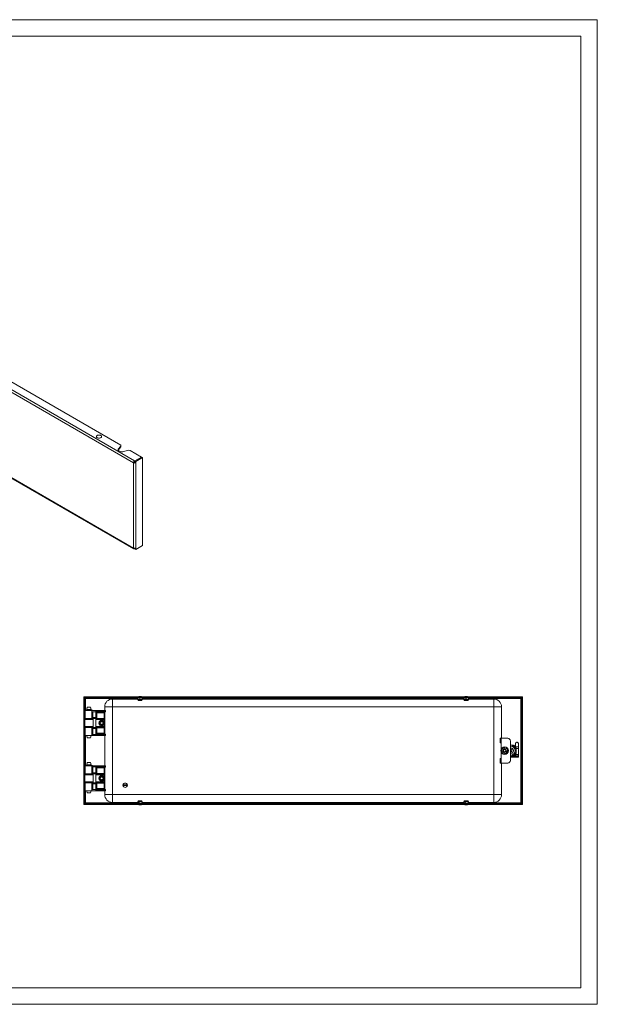
# Model space of a CAD drawing. Units: millimetres. Extents: x 1023 to 3546, y 318 to 2209.
# Drawn here: x 2501 to 3546, y 318 to 2100 of the extents above; entities that cross this region are included whole.
import ezdxf

# ---------------------------------------------------------------- set-up
doc = ezdxf.new("R2010")
doc.units = ezdxf.units.MM

msp = doc.modelspace()

# ---------------------------------------------------------------- linework, layer by layer
at = {"linetype": 'Continuous', "lineweight": 15}
for p, q in [((1023.123, 2099.91), (3546.123, 2099.91)), ((3546.123, 317.91), (3546.123, 2099.91)), ((1098.123, 2069.91), (3516.123, 2069.91)), ((3516.123, 347.91), (3516.123, 2069.91)), ((1098.123, 347.91), (3516.123, 347.91)), ((1023.123, 317.91), (3546.123, 317.91))]:
    msp.add_line(p, q, dxfattribs=at)
at = {"color": 7, "linetype": 'Continuous', "lineweight": 15}
for p, q in [((2709.02, 1301.695), (2151.82, 1623.359)), ((2706.899, 1298.02), (2149.699, 1619.685)), ((2683.918, 1330.065), (2200.964, 1608.868)), ((2149.699, 1465.359), (2706.899, 1143.694)), ((2150.32, 1463.985), (2707.52, 1142.321)), ((2679.55, 1320.94), (2679.386, 1320.724)), ((2679.55, 1322.573), (2684.438, 1328.216)), ((2684.438, 1326.583), (2679.55, 1320.94)), ((2679.55, 1322.573), (2679.55, 1320.94)), ((2683.293, 1318.179), (2680.3, 1319.907)), ((2684.438, 1328.216), (2683.918, 1330.065)), ((2684.438, 1328.216), (2684.438, 1326.583)), ((2697.685, 1320.568), (2687.911, 1317.747)), ((2700.888, 1320.268), (2697.685, 1320.568)), ((2721.747, 1308.226), (2700.888, 1320.268)), ((2709.02, 1301.695), (2709.02, 1300.062)), ((2709.727, 1301.287), (2709.02, 1301.695)), ((2709.727, 1301.286), (2721.748, 1308.226)), ((2721.747, 1308.226), (2709.727, 1301.287)), ((2709.727, 1301.287), (2709.727, 1299.654)), ((2709.727, 1298.837), (2709.727, 1301.286)), ((2711.141, 1300.47), (2709.727, 1301.286)), ((2723.162, 1307.409), (2711.141, 1300.47)), ((2721.747, 1308.225), (2721.747, 1308.226)), ((2723.162, 1307.409), (2721.748, 1308.226)), ((2723.162, 1148.184), (2723.162, 1307.409)), ((2706.899, 1298.02), (2708.313, 1298.837)), ((2706.899, 1143.694), (2706.899, 1298.02)), ((2708.519, 1299.531), (2709.725, 1298.835)), ((2709.02, 1300.062), (2709.727, 1299.654)), ((2709.727, 1299.654), (2709.727, 1299.654)), ((2709.727, 1298.837), (2711.141, 1298.02)), ((2711.141, 1298.02), (2711.141, 1300.47)), ((2711.141, 1143.694), (2711.141, 1298.02)), ((2709.02, 1142.469), (2709.02, 1143.187)), ((2709.02, 1142.469), (2709.727, 1142.061)), ((2709.727, 1142.061), (2709.727, 1143.236)), ((2709.727, 1142.061), (2709.727, 1143.236)), ((2709.727, 1142.062), (2709.727, 1142.061)), ((2711.141, 1141.245), (2709.727, 1142.061)), ((2711.141, 1141.245), (2723.162, 1148.184)), ((2711.141, 1143.694), (2711.141, 1141.245)), ((2616.97, 874.43), (2618.97, 874.43)), ((2616.97, 679.43), (2616.97, 874.43)), ((2618.97, 874.43), (2618.97, 679.43)), ((2618.971, 872.43), (2618.971, 874.43)), ((2618.971, 874.43), (2648.47, 874.43)), ((2648.47, 874.43), (2648.47, 872.43)), ((2648.47, 874.43), (2651.102, 874.43)), ((2651.102, 874.43), (2651.102, 872.43)), ((2651.102, 874.43), (2654.558, 874.43)), ((2654.558, 874.43), (2654.558, 872.43)), ((2654.558, 874.43), (2658.353, 874.43)), ((2658.353, 874.43), (2658.353, 872.43)), ((2658.353, 874.43), (2662.587, 874.43)), ((2662.587, 874.43), (2662.587, 872.43)), ((2662.587, 874.43), (2666.382, 874.43)), ((2666.382, 874.43), (2666.382, 872.43)), ((2666.382, 874.43), (2669.837, 874.43)), ((2669.837, 874.43), (2672.47, 874.43)), ((2669.837, 874.43), (2669.837, 872.43)), ((2672.47, 874.43), (2672.47, 872.43)), ((2672.47, 874.43), (3355.47, 874.43)), ((3355.47, 874.43), (3355.47, 872.43)), ((3355.47, 874.43), (3358.102, 874.43)), ((3358.102, 874.43), (3358.102, 872.43)), ((3358.102, 874.43), (3361.558, 874.43)), ((3361.558, 872.43), (3361.558, 874.43)), ((3361.558, 874.43), (3365.353, 874.43)), ((3365.353, 874.43), (3365.353, 872.43)), ((3365.353, 874.43), (3369.587, 874.43)), ((3369.587, 874.43), (3369.587, 872.43)), ((3369.587, 874.43), (3373.382, 874.43)), ((3373.382, 874.43), (3373.382, 872.43)), ((3373.382, 874.43), (3376.837, 874.43)), ((3376.837, 874.43), (3376.837, 872.43)), ((3376.837, 874.43), (3379.47, 874.43)), ((3379.47, 874.43), (3379.47, 872.43)), ((3379.47, 874.43), (3408.969, 874.43)), ((3408.969, 874.43), (3408.969, 872.43)), ((3408.97, 679.43), (3408.97, 874.43)), ((3408.97, 874.43), (3410.97, 874.43)), ((3410.97, 874.43), (3410.97, 679.43)), ((2619.97, 871.43), (2618.97, 871.43)), ((2648.47, 872.43), (2618.971, 872.43)), ((2619.97, 872.43), (2619.97, 871.43)), ((2623.542, 855.41), (2622.47, 851.41)), ((2629.398, 855.41), (2623.542, 855.41)), ((2630.47, 851.41), (2629.398, 855.41)), ((2651.102, 872.43), (2648.47, 872.43)), ((2654.558, 872.43), (2651.102, 872.43)), ((2658.353, 872.43), (2654.558, 872.43)), ((2668.97, 856.43), (2654.97, 856.43)), ((2654.97, 849.43), (2654.97, 856.43)), ((2662.587, 872.43), (2658.353, 872.43)), ((2666.382, 872.43), (2662.587, 872.43)), ((2669.837, 872.43), (2666.382, 872.43)), ((2668.97, 870.43), (2668.97, 856.43)), ((2668.97, 870.43), (2714.953, 870.43)), ((2668.97, 856.43), (2668.97, 697.43)), ((3358.97, 856.43), (2668.97, 856.43)), ((2672.47, 872.43), (2669.837, 872.43)), ((3355.47, 872.43), (2672.47, 872.43)), ((2715.037, 872.43), (2714.92, 869.63)), ((2714.92, 869.63), (2716.02, 867.63)), ((2714.92, 869.63), (2718.292, 869.63)), ((2718.409, 867.63), (2716.02, 867.63)), ((2718.292, 869.63), (2718.305, 872.43)), ((2718.409, 867.63), (2718.292, 869.63)), ((2718.42, 867.63), (2718.409, 867.63)), ((2718.904, 867.63), (2718.409, 867.63)), ((2718.42, 867.63), (2718.42, 872.43)), ((2718.802, 872.43), (2718.79, 869.63)), ((2718.907, 867.63), (2718.79, 869.63)), ((2718.79, 869.63), (2722.963, 869.63)), ((2721.866, 867.63), (2718.907, 867.63)), ((2721.866, 867.63), (2722.963, 869.63)), ((2721.919, 867.63), (2721.866, 867.63)), ((2721.919, 867.63), (2723.016, 869.63)), ((2721.92, 867.63), (2721.919, 867.63)), ((2721.92, 867.63), (2723.02, 869.63)), ((2722.963, 869.63), (2722.847, 872.43)), ((2722.9, 872.43), (2723.016, 869.63)), ((2723.02, 869.63), (2722.903, 872.43)), ((2722.987, 870.43), (3304.953, 870.43)), ((2723.016, 869.63), (2723.02, 869.63)), ((3305.037, 872.43), (3304.92, 869.63)), ((3304.92, 869.63), (3306.02, 867.63)), ((3304.92, 869.63), (3308.292, 869.63)), ((3308.409, 867.63), (3306.02, 867.63)), ((3308.292, 869.63), (3308.305, 872.43)), ((3308.409, 867.63), (3308.292, 869.63)), ((3308.42, 867.63), (3308.409, 867.63)), ((3308.904, 867.63), (3308.409, 867.63)), ((3308.42, 867.63), (3308.42, 872.43)), ((3308.802, 872.43), (3308.79, 869.63)), ((3308.907, 867.63), (3308.79, 869.63)), ((3308.79, 869.63), (3312.963, 869.63)), ((3311.866, 867.63), (3308.907, 867.63)), ((3311.866, 867.63), (3312.963, 869.63)), ((3311.919, 867.63), (3311.866, 867.63)), ((3311.919, 867.63), (3313.016, 869.63)), ((3311.92, 867.63), (3311.919, 867.63)), ((3311.92, 867.63), (3313.02, 869.63)), ((3312.963, 869.63), (3312.847, 872.43)), ((3312.9, 872.43), (3313.016, 869.63)), ((3313.02, 869.63), (3312.903, 872.43)), ((3312.987, 870.43), (3358.97, 870.43)), ((3313.016, 869.63), (3313.02, 869.63)), ((3358.102, 872.43), (3355.47, 872.43)), ((3361.558, 872.43), (3358.102, 872.43)), ((3358.97, 856.43), (3358.97, 870.43)), ((3372.97, 856.43), (3358.97, 856.43)), ((3358.97, 697.43), (3358.97, 856.43)), ((3365.353, 872.43), (3361.558, 872.43)), ((3369.587, 872.43), (3365.353, 872.43)), ((3373.382, 872.43), (3369.587, 872.43)), ((3372.97, 856.43), (3372.97, 799.43)), ((3376.837, 872.43), (3373.382, 872.43)), ((3379.47, 872.43), (3376.837, 872.43)), ((3408.969, 872.43), (3379.47, 872.43)), ((3407.97, 871.43), (3407.97, 872.43)), ((3407.97, 871.43), (3407.97, 682.43)), ((3408.97, 871.43), (3407.97, 871.43)), ((2619.32, 850.33), (2619.32, 849.43)), ((2632.857, 850.33), (2619.32, 850.33)), ((2619.32, 849.43), (2632.237, 849.43)), ((2619.47, 849.43), (2619.47, 834.93)), ((2622.47, 851.41), (2622.47, 850.35)), ((2629.824, 851.41), (2622.47, 851.41)), ((2622.47, 850.35), (2629.824, 850.35)), ((2622.97, 850.35), (2622.97, 850.33)), ((2630.47, 851.41), (2629.824, 851.41)), ((2629.824, 850.35), (2630.47, 850.35)), ((2629.97, 850.33), (2629.97, 850.35)), ((2630.47, 850.35), (2630.47, 851.41)), ((2631.606, 834.93), (2631.606, 849.43)), ((2631.901, 847.43), (2638.97, 847.43)), ((2631.901, 836.93), (2631.901, 847.43)), ((2638.97, 849.43), (2632.237, 849.43)), ((2632.857, 850.33), (2632.857, 849.43)), ((2632.905, 850.33), (2632.857, 850.33)), ((2632.905, 849.43), (2632.905, 850.33)), ((2633.33, 836.93), (2633.33, 847.43)), ((2638.97, 804.43), (2638.97, 849.43)), ((2654.77, 849.43), (2638.97, 849.43)), ((2654.77, 848.43), (2639.97, 848.43)), ((2639.97, 848.43), (2639.97, 833.43)), ((2640.97, 847.43), (2654.27, 847.43)), ((2640.97, 834.43), (2640.97, 847.43)), ((2654.27, 845.698), (2640.97, 845.698)), ((2654.27, 847.43), (2654.77, 847.43)), ((2654.27, 847.43), (2654.27, 845.698)), ((2655.27, 845.698), (2654.27, 845.698)), ((2654.27, 845.698), (2654.27, 835.43)), ((2654.77, 849.43), (2654.77, 848.43)), ((2656.27, 849.43), (2654.77, 849.43)), ((2654.77, 847.43), (2654.77, 848.43)), ((2654.77, 848.43), (2656.27, 848.43)), ((2655.27, 835.43), (2655.27, 845.698)), ((2656.27, 848.448), (2656.27, 849.43)), ((2656.27, 848.43), (2656.27, 848.448)), ((2619.47, 833.93), (2618.97, 833.43)), ((2626.47, 833.43), (2618.97, 833.43)), ((2618.97, 820.43), (2619.47, 819.93)), ((2618.97, 820.43), (2626.47, 820.43)), ((2619.47, 834.93), (2631.606, 834.93)), ((2633.47, 833.93), (2619.47, 833.93)), ((2619.47, 819.93), (2633.47, 819.93)), ((2622.47, 834.93), (2622.47, 833.93)), ((2622.47, 819.93), (2622.47, 818.93)), ((2633.97, 833.43), (2626.47, 833.43)), ((2626.47, 820.43), (2633.97, 820.43)), ((2630.47, 833.93), (2630.47, 834.93)), ((2630.47, 818.93), (2630.47, 819.93)), ((2631.606, 834.93), (2638.799, 834.93)), ((2638.97, 836.93), (2631.901, 836.93)), ((2633.97, 833.43), (2633.47, 833.93)), ((2633.47, 819.93), (2633.97, 820.43)), ((2633.97, 820.43), (2633.97, 833.43)), ((2638.799, 834.93), (2638.799, 818.93)), ((2639.97, 833.43), (2654.27, 833.43)), ((2654.27, 820.43), (2639.97, 820.43)), ((2639.97, 820.43), (2639.97, 805.601)), ((2640.97, 835.43), (2654.27, 835.43)), ((2654.27, 834.43), (2640.97, 834.43)), ((2654.27, 835.43), (2654.27, 834.43)), ((2655.27, 835.43), (2654.27, 835.43)), ((2654.27, 833.43), (2654.27, 834.43)), ((2655.27, 833.43), (2654.27, 833.43)), ((2654.27, 819.43), (2654.27, 820.43)), ((2654.27, 820.43), (2655.27, 820.43)), ((2655.27, 820.43), (2655.27, 833.43)), ((2619.47, 818.93), (2619.47, 804.43)), ((2631.606, 818.93), (2619.47, 818.93)), ((2631.606, 804.43), (2619.47, 804.43)), ((2622.47, 804.43), (2622.47, 804.41)), ((2622.47, 804.41), (2623.542, 800.41)), ((2622.47, 804.41), (2629.824, 804.41)), ((2629.398, 800.41), (2630.47, 804.41)), ((2629.824, 804.41), (2630.47, 804.41)), ((2630.47, 804.41), (2630.47, 804.43)), ((2631.606, 818.93), (2631.606, 804.43)), ((2638.799, 818.93), (2631.606, 818.93)), ((2638.97, 804.43), (2631.606, 804.43)), ((2631.901, 816.93), (2638.97, 816.93)), ((2631.901, 806.43), (2631.901, 816.93)), ((2638.97, 806.43), (2631.901, 806.43)), ((2633.33, 806.43), (2633.33, 816.93)), ((2654.77, 804.43), (2638.97, 804.43)), ((2639.97, 805.601), (2654.27, 805.601)), ((2640.913, 806.544), (2640.97, 806.698)), ((2654.27, 806.544), (2640.913, 806.544)), ((2640.97, 819.43), (2654.27, 819.43)), ((2640.97, 806.698), (2640.97, 819.43)), ((2654.27, 818.43), (2640.97, 818.43)), ((2640.97, 808.43), (2654.27, 808.43)), ((2654.27, 819.43), (2654.27, 818.43)), ((2654.27, 818.43), (2655.27, 818.43)), ((2654.27, 818.43), (2654.27, 808.43)), ((2654.27, 808.43), (2654.27, 806.544)), ((2654.27, 808.43), (2654.789, 808.43)), ((2654.27, 806.544), (2654.27, 805.601)), ((2654.846, 806.53), (2654.27, 806.544)), ((2654.27, 805.601), (2654.77, 805.58)), ((2654.77, 805.58), (2654.77, 804.43)), ((2656.27, 804.43), (2654.77, 804.43)), ((2654.97, 749.43), (2654.97, 804.43)), ((2655.27, 808.162), (2655.27, 818.43)), ((2655.498, 806.595), (2655.445, 806.57)), ((2655.937, 806.671), (2655.803, 806.675)), ((2656.076, 806.517), (2655.935, 806.671)), ((2656.27, 805.679), (2656.224, 805.639)), ((2656.27, 805.679), (2656.27, 805.843)), ((2656.27, 804.43), (2656.27, 805.679)), ((2623.542, 800.41), (2629.398, 800.41)), ((3370.469, 799.43), (3370.469, 790.93)), ((3371.97, 799.43), (3370.469, 799.43)), ((3370.469, 790.93), (3371.97, 790.93)), ((3371.97, 799.43), (3383.97, 799.43)), ((3371.97, 790.93), (3371.97, 799.43)), ((3371.97, 790.93), (3371.97, 779.786)), ((3388.97, 794.43), (3388.97, 759.43)), ((3394.216, 787.13), (3388.97, 787.13)), ((3394.053, 786.93), (3388.97, 786.93)), ((3389.736, 785.187), (3388.97, 785.213)), ((3397.46, 787.183), (3396.213, 785.935)), ((3398.32, 785.757), (3397.177, 786.9)), ((3398.32, 786.323), (3397.46, 787.183)), ((3398.32, 789.71), (3398.32, 783.737)), ((3403.32, 789.71), (3403.32, 783.737)), ((3371.97, 774.073), (3371.97, 762.93)), ((3375.231, 780.739), (3373.032, 778.869)), ((3373.032, 778.869), (3373.552, 776.03)), ((3373.552, 776.03), (3374.071, 773.19)), ((3374.071, 773.19), (3376.79, 772.22)), ((3377.431, 782.609), (3375.231, 780.739)), ((3376.79, 772.22), (3379.509, 771.25)), ((3380.15, 781.639), (3377.431, 782.609)), ((3379.509, 771.25), (3381.708, 773.12)), ((3382.869, 780.669), (3380.15, 781.639)), ((3381.708, 773.12), (3383.908, 774.99)), ((3383.388, 777.83), (3382.869, 780.669)), ((3383.908, 774.99), (3383.388, 777.83)), ((3389.721, 779.09), (3388.902, 778.848)), ((3388.97, 774.696), (3389.219, 774.77)), ((3388.97, 768.646), (3389.736, 768.672)), ((3388.97, 766.93), (3394.052, 766.93)), ((3390.01, 779.175), (3389.721, 779.09)), ((3390.228, 778.968), (3390.01, 779.175)), ((3390.856, 775.254), (3391.145, 775.34)), ((3391.145, 775.34), (3391.215, 775.632)), ((3391.684, 777.585), (3391.466, 777.792)), ((3391.614, 777.292), (3391.684, 777.585)), ((3392.27, 769.173), (3392.27, 767.434)), ((3392.272, 780.93), (3393.47, 780.93)), ((3393.47, 772.93), (3392.272, 772.93)), ((3393.47, 780.93), (3393.47, 779.732)), ((3393.47, 774.128), (3393.47, 772.93)), ((3395.431, 767.685), (3403.32, 767.685)), ((3396.82, 768.18), (3396.136, 768.18)), ((3396.24, 768.18), (3396.195, 768.225)), ((3397.47, 776.667), (3397.47, 777.192)), ((3398.175, 770.205), (3398.32, 770.06)), ((3403.32, 783.737), (3398.32, 783.737)), ((3398.32, 783.737), (3398.32, 783.463)), ((3398.32, 770.397), (3398.32, 769.824)), ((3403.32, 769.824), (3398.32, 769.824)), ((3398.32, 769.689), (3398.32, 769.824)), ((3399.47, 772.347), (3399.47, 781.512)), ((3403.32, 780.745), (3399.47, 780.745)), ((3403.32, 783.737), (3403.32, 780.745)), ((3403.32, 780.745), (3403.32, 769.824)), ((3403.32, 769.824), (3403.32, 767.685)), ((3403.32, 767.685), (3403.32, 766.5)), ((3403.32, 766.5), (3403.32, 765.993)), ((2619.32, 750.33), (2619.32, 749.43)), ((2632.857, 750.33), (2619.32, 750.33)), ((2619.32, 749.43), (2632.237, 749.43)), ((2619.47, 749.43), (2619.47, 734.93)), ((2623.542, 755.41), (2622.47, 751.41)), ((2622.47, 751.41), (2622.47, 750.35)), ((2629.824, 751.41), (2622.47, 751.41)), ((2622.47, 750.35), (2629.824, 750.35)), ((2622.97, 750.35), (2622.97, 750.33)), ((2629.398, 755.41), (2623.542, 755.41)), ((2630.47, 751.41), (2629.398, 755.41)), ((2630.47, 751.41), (2629.824, 751.41)), ((2629.824, 750.35), (2630.47, 750.35)), ((2629.97, 750.33), (2629.97, 750.35)), ((2630.47, 750.35), (2630.47, 751.41)), ((2631.606, 734.93), (2631.606, 749.43)), ((2638.97, 749.43), (2632.237, 749.43)), ((2632.857, 750.33), (2632.857, 749.43)), ((2632.905, 750.33), (2632.857, 750.33)), ((2632.905, 749.43), (2632.905, 750.33)), ((2638.97, 704.43), (2638.97, 749.43)), ((2654.77, 749.43), (2638.97, 749.43)), ((2654.77, 749.43), (2654.77, 748.43)), ((2656.27, 749.43), (2654.77, 749.43)), ((2656.27, 748.448), (2656.27, 749.43)), ((2656.27, 748.43), (2656.27, 748.448)), ((3370.469, 762.93), (3370.469, 754.43)), ((3371.97, 762.93), (3370.469, 762.93)), ((3370.469, 754.43), (3371.97, 754.43)), ((3371.97, 754.43), (3371.97, 762.93)), ((3383.97, 754.43), (3371.97, 754.43)), ((3372.97, 754.43), (3372.97, 697.43)), ((3403.32, 765.993), (3388.97, 765.993)), ((3403.32, 764.993), (3388.97, 764.993)), ((3403.32, 765.993), (3403.32, 764.993)), ((2619.47, 733.93), (2618.97, 733.43)), ((2633.97, 733.43), (2618.97, 733.43)), ((2619.47, 734.93), (2631.606, 734.93)), ((2626.47, 733.93), (2619.47, 733.93)), ((2622.47, 734.93), (2622.47, 733.93)), ((2633.47, 733.93), (2626.47, 733.93)), ((2630.47, 733.93), (2630.47, 734.93)), ((2631.606, 734.93), (2638.799, 734.93)), ((2631.901, 747.43), (2638.97, 747.43)), ((2631.901, 736.93), (2631.901, 747.43)), ((2638.97, 736.93), (2631.901, 736.93)), ((2633.33, 736.93), (2633.33, 747.43)), ((2633.97, 733.43), (2633.47, 733.93)), ((2633.97, 720.43), (2633.97, 733.43)), ((2638.799, 734.93), (2638.799, 718.93)), ((2654.77, 748.43), (2639.97, 748.43)), ((2639.97, 748.43), (2639.97, 733.43)), ((2639.97, 733.43), (2654.27, 733.43)), ((2640.97, 747.43), (2654.27, 747.43)), ((2640.97, 734.43), (2640.97, 747.43)), ((2654.27, 745.698), (2640.97, 745.698)), ((2640.97, 735.43), (2654.27, 735.43)), ((2654.27, 734.43), (2640.97, 734.43)), ((2654.27, 747.43), (2654.77, 747.43)), ((2654.27, 747.43), (2654.27, 745.698)), ((2655.27, 745.698), (2654.27, 745.698)), ((2654.27, 745.698), (2654.27, 735.43)), ((2654.27, 735.43), (2654.27, 734.43)), ((2655.27, 735.43), (2654.27, 735.43)), ((2654.27, 733.43), (2654.27, 734.43)), ((2655.27, 733.43), (2654.27, 733.43)), ((2654.77, 747.43), (2654.77, 748.43)), ((2654.77, 748.43), (2656.27, 748.43)), ((2655.27, 735.43), (2655.27, 745.698)), ((2655.27, 720.43), (2655.27, 733.43)), ((2618.97, 720.43), (2619.47, 719.93)), ((2618.97, 720.43), (2633.97, 720.43)), ((2619.47, 719.93), (2633.47, 719.93)), ((2619.47, 718.93), (2619.47, 704.43)), ((2631.606, 718.93), (2619.47, 718.93)), ((2622.47, 719.93), (2622.47, 718.93)), ((2630.47, 718.93), (2630.47, 719.93)), ((2631.606, 718.93), (2631.606, 704.43)), ((2638.799, 718.93), (2631.606, 718.93)), ((2631.901, 716.93), (2638.97, 716.93)), ((2631.901, 706.43), (2631.901, 716.93)), ((2633.33, 706.43), (2633.33, 716.93)), ((2633.47, 719.93), (2633.97, 720.43)), ((2654.27, 720.43), (2639.97, 720.43)), ((2639.97, 720.43), (2639.97, 705.601)), ((2640.97, 719.43), (2654.27, 719.43)), ((2640.97, 706.698), (2640.97, 719.43)), ((2654.27, 718.43), (2640.97, 718.43)), ((2654.27, 719.43), (2654.27, 720.43)), ((2654.27, 720.43), (2655.27, 720.43)), ((2654.27, 719.43), (2654.27, 718.43)), ((2654.27, 718.43), (2655.27, 718.43)), ((2654.27, 718.43), (2654.27, 708.43)), ((2655.27, 708.162), (2655.27, 718.43)), ((2688.023, 715.08), (2695.917, 715.08)), ((2695.917, 713.78), (2688.023, 713.78)), ((2631.606, 704.43), (2619.47, 704.43)), ((2622.47, 704.43), (2622.47, 704.41)), ((2622.47, 704.41), (2623.542, 700.41)), ((2622.47, 704.41), (2629.824, 704.41)), ((2623.542, 700.41), (2629.398, 700.41)), ((2629.398, 700.41), (2630.47, 704.41)), ((2629.824, 704.41), (2630.47, 704.41)), ((2630.47, 704.41), (2630.47, 704.43)), ((2638.97, 704.43), (2631.606, 704.43)), ((2638.97, 706.43), (2631.901, 706.43)), ((2654.77, 704.43), (2638.97, 704.43)), ((2639.97, 705.601), (2654.27, 705.601)), ((2640.913, 706.544), (2640.97, 706.698)), ((2654.27, 706.544), (2640.913, 706.544)), ((2640.97, 708.43), (2654.27, 708.43)), ((2654.27, 708.43), (2654.27, 706.544)), ((2654.27, 708.43), (2654.789, 708.43)), ((2654.27, 706.544), (2654.27, 705.601)), ((2654.846, 706.53), (2654.27, 706.544)), ((2654.27, 705.601), (2654.77, 705.58)), ((2654.77, 705.58), (2654.77, 704.43)), ((2656.27, 704.43), (2654.77, 704.43)), ((2654.97, 697.43), (2654.97, 704.43)), ((2654.97, 697.43), (2668.97, 697.43)), ((2655.498, 706.595), (2655.445, 706.57)), ((2655.937, 706.671), (2655.803, 706.675)), ((2656.076, 706.517), (2655.935, 706.671)), ((2656.27, 705.679), (2656.224, 705.639)), ((2656.27, 705.679), (2656.27, 705.843)), ((2656.27, 704.43), (2656.27, 705.679)), ((2668.97, 697.43), (2668.97, 683.43)), ((2668.97, 697.43), (3358.97, 697.43)), ((3358.97, 683.43), (3358.97, 697.43)), ((3358.97, 697.43), (3372.97, 697.43)), ((2618.97, 679.43), (2616.97, 679.43)), ((2618.97, 682.43), (2619.97, 682.43)), ((2618.971, 679.43), (2618.971, 681.43)), ((2618.971, 681.43), (2648.47, 681.43)), ((2648.47, 679.43), (2618.971, 679.43)), ((2619.97, 682.43), (2619.97, 681.43)), ((2648.47, 681.43), (2648.47, 679.43)), ((2648.47, 681.43), (2651.102, 681.43)), ((2648.47, 679.43), (2651.102, 679.43)), ((2651.102, 681.43), (2651.102, 679.43)), ((2651.102, 681.43), (2654.558, 681.43)), ((2651.102, 679.43), (2654.558, 679.43)), ((2654.558, 679.43), (2654.558, 681.43)), ((2654.558, 681.43), (2658.353, 681.43)), ((2658.353, 679.43), (2654.558, 679.43)), ((2658.353, 681.43), (2658.353, 679.43)), ((2658.353, 681.43), (2662.587, 681.43)), ((2658.353, 679.43), (2662.587, 679.43)), ((2662.587, 679.43), (2662.587, 681.43)), ((2662.587, 681.43), (2666.382, 681.43)), ((2666.382, 679.43), (2662.587, 679.43)), ((2666.382, 681.43), (2666.382, 679.43)), ((2666.382, 681.43), (2669.837, 681.43)), ((2666.382, 679.43), (2669.837, 679.43)), ((2714.953, 683.43), (2668.97, 683.43)), ((2669.837, 681.43), (2669.837, 679.43)), ((2669.837, 681.43), (2672.47, 681.43)), ((2669.837, 679.43), (2672.47, 679.43)), ((2672.47, 679.43), (2672.47, 681.43)), ((2672.47, 681.43), (3355.47, 681.43)), ((3355.47, 679.43), (2672.47, 679.43)), ((2716.02, 686.23), (2714.92, 684.23)), ((2714.92, 684.23), (2715.037, 681.43)), ((2716.908, 684.23), (2714.92, 684.23)), ((2716.02, 686.23), (2717.41, 686.23)), ((2717.41, 686.23), (2716.908, 684.23)), ((2716.961, 681.43), (2716.908, 684.23)), ((2717.855, 686.23), (2717.353, 684.23)), ((2722.456, 684.23), (2717.353, 684.23)), ((2717.353, 684.23), (2717.406, 681.43)), ((2717.41, 686.23), (2717.455, 686.23)), ((2717.41, 686.23), (2717.855, 686.23)), ((2717.455, 684.637), (2717.455, 686.23)), ((2717.855, 686.23), (2721.474, 686.23)), ((2722.456, 684.23), (2721.474, 686.23)), ((2721.474, 686.23), (2721.612, 686.23)), ((2721.612, 686.23), (2721.612, 685.948)), ((2721.701, 686.23), (2721.612, 686.23)), ((2721.701, 686.23), (2721.92, 686.23)), ((2722.683, 684.23), (2721.701, 686.23)), ((2723.02, 684.23), (2721.92, 686.23)), ((2722.352, 681.43), (2722.456, 684.23)), ((2722.683, 684.23), (2722.579, 681.43)), ((2723.02, 684.23), (2722.683, 684.23)), ((2722.903, 681.43), (2723.02, 684.23)), ((3304.953, 683.43), (2722.987, 683.43)), ((3306.02, 686.23), (3304.92, 684.23)), ((3304.92, 684.23), (3305.037, 681.43)), ((3306.908, 684.23), (3304.92, 684.23)), ((3306.02, 686.23), (3307.41, 686.23)), ((3307.41, 686.23), (3306.908, 684.23)), ((3306.961, 681.43), (3306.908, 684.23)), ((3307.855, 686.23), (3307.353, 684.23)), ((3312.456, 684.23), (3307.353, 684.23)), ((3307.353, 684.23), (3307.406, 681.43)), ((3307.41, 686.23), (3307.455, 686.23)), ((3307.41, 686.23), (3307.855, 686.23)), ((3307.455, 684.637), (3307.455, 686.23)), ((3307.855, 686.23), (3311.474, 686.23)), ((3312.456, 684.23), (3311.474, 686.23)), ((3311.474, 686.23), (3311.612, 686.23)), ((3311.612, 686.23), (3311.612, 685.948)), ((3311.701, 686.23), (3311.612, 686.23)), ((3311.701, 686.23), (3311.92, 686.23)), ((3312.683, 684.23), (3311.701, 686.23)), ((3313.02, 684.23), (3311.92, 686.23)), ((3312.352, 681.43), (3312.456, 684.23)), ((3312.683, 684.23), (3312.579, 681.43)), ((3313.02, 684.23), (3312.683, 684.23)), ((3312.903, 681.43), (3313.02, 684.23)), ((3358.97, 683.43), (3312.987, 683.43)), ((3355.47, 681.43), (3355.47, 679.43)), ((3355.47, 681.43), (3358.102, 681.43)), ((3355.47, 679.43), (3358.102, 679.43)), ((3358.102, 681.43), (3358.102, 679.43)), ((3358.102, 681.43), (3361.558, 681.43)), ((3358.102, 679.43), (3361.558, 679.43)), ((3361.558, 679.43), (3361.558, 681.43)), ((3361.558, 681.43), (3365.353, 681.43)), ((3365.353, 679.43), (3361.558, 679.43)), ((3365.353, 681.43), (3365.353, 679.43)), ((3365.353, 681.43), (3369.587, 681.43)), ((3365.353, 679.43), (3369.587, 679.43)), ((3369.587, 679.43), (3369.587, 681.43)), ((3369.587, 681.43), (3373.382, 681.43)), ((3373.382, 679.43), (3369.587, 679.43)), ((3373.382, 681.43), (3373.382, 679.43)), ((3373.382, 681.43), (3376.837, 681.43)), ((3373.382, 679.43), (3376.837, 679.43)), ((3376.837, 681.43), (3376.837, 679.43)), ((3376.837, 681.43), (3379.47, 681.43)), ((3376.837, 679.43), (3379.47, 679.43)), ((3379.47, 679.43), (3379.47, 681.43)), ((3379.47, 681.43), (3408.969, 681.43)), ((3408.969, 679.43), (3379.47, 679.43)), ((3407.97, 681.43), (3407.97, 682.43)), ((3407.97, 682.43), (3408.97, 682.43)), ((3408.969, 681.43), (3408.969, 679.43)), ((3410.97, 679.43), (3408.97, 679.43))]:
    msp.add_line(p, q, dxfattribs=at)
at = {"color": 8, "linetype": 'Continuous', "lineweight": 15}
for p, q in [((2619.97, 871.43), (2714.995, 871.43)), ((2619.97, 850.33), (2619.97, 871.43)), ((2722.945, 871.43), (3304.995, 871.43)), ((3312.945, 871.43), (3407.97, 871.43)), ((2619.97, 833.93), (2619.97, 834.93)), ((2619.97, 818.93), (2619.97, 819.93)), ((2654.27, 833.43), (2654.27, 828.33)), ((2654.27, 825.53), (2654.27, 820.43)), ((2619.97, 750.33), (2619.97, 804.43)), ((3388.97, 766.5), (3403.32, 766.5)), ((2619.97, 733.93), (2619.97, 734.93)), ((2654.27, 733.43), (2654.27, 728.33)), ((2619.97, 718.93), (2619.97, 719.93)), ((2654.27, 725.53), (2654.27, 720.43)), ((2619.97, 682.43), (2619.97, 704.43)), ((2714.995, 682.43), (2619.97, 682.43)), ((3304.995, 682.43), (2722.945, 682.43)), ((3407.97, 682.43), (3312.945, 682.43))]:
    msp.add_line(p, q, dxfattribs=at)
at = {"color": 7, "linetype": 'Continuous', "lineweight": 15, "flags": 128}
for points in [[(2647.657, 1343.239), (2646.549, 1342.853), (2645.302, 1342.654), (2644.009, 1342.657), (2642.764, 1342.862), (2641.662, 1343.252), (2640.782, 1343.8), (2640.192, 1344.464), (2639.933, 1345.196), (2640.027, 1345.941), (2640.464, 1346.643), (2641.214, 1347.252), (2642.221, 1347.721), (2643.409, 1348.016), (2644.692, 1348.115), (2645.973, 1348.01), (2647.157, 1347.71), (2648.157, 1347.236), (2648.899, 1346.625), (2649.328, 1345.92), (2649.411, 1345.175), (2649.143, 1344.444), (2648.543, 1343.783), (2647.657, 1343.239)], [(2680.3, 1319.907), (2679.894, 1320.181), (2679.567, 1320.488), (2679.327, 1320.82), (2679.18, 1321.17), (2679.128, 1321.529), (2679.174, 1321.888), (2679.316, 1322.239), (2679.55, 1322.573)], [(2640.97, 847.43), (2640.951, 847.449), (2640.894, 847.506), (2640.801, 847.598), (2640.677, 847.723), (2640.525, 847.874), (2640.353, 848.047), (2640.165, 848.235), (2639.97, 848.43)], [(2640.97, 834.43), (2640.955, 834.414), (2640.91, 834.369), (2640.836, 834.296), (2640.736, 834.196), (2640.613, 834.072), (2640.47, 833.93), (2640.312, 833.772), (2640.144, 833.603), (2639.97, 833.43)], [(2640.97, 819.43), (2640.951, 819.449), (2640.894, 819.506), (2640.801, 819.598), (2640.677, 819.723), (2640.525, 819.874), (2640.353, 820.047), (2640.165, 820.235), (2639.97, 820.43)], [(2640.913, 806.544), (2640.84, 806.471), (2640.74, 806.371), (2640.617, 806.248), (2640.473, 806.105), (2640.314, 805.946), (2640.145, 805.776), (2639.97, 805.601)], [(2654.77, 805.58), (2654.782, 805.737), (2654.795, 805.89), (2654.806, 806.035), (2654.817, 806.168), (2654.826, 806.288), (2654.834, 806.389), (2654.841, 806.471), (2654.846, 806.53)], [(3392.27, 767.434), (3390.377, 767.071), (3388.97, 767.042)], [(2640.97, 747.43), (2640.951, 747.449), (2640.894, 747.506), (2640.801, 747.598), (2640.677, 747.723), (2640.525, 747.874), (2640.353, 748.047), (2640.165, 748.235), (2639.97, 748.43)], [(2640.97, 734.43), (2640.955, 734.414), (2640.91, 734.369), (2640.836, 734.296), (2640.736, 734.196), (2640.613, 734.072), (2640.47, 733.93), (2640.312, 733.772), (2640.144, 733.603), (2639.97, 733.43)], [(2640.97, 719.43), (2640.951, 719.449), (2640.894, 719.506), (2640.801, 719.598), (2640.677, 719.723), (2640.525, 719.874), (2640.353, 720.047), (2640.165, 720.235), (2639.97, 720.43)], [(2640.913, 706.544), (2640.84, 706.471), (2640.74, 706.371), (2640.617, 706.248), (2640.473, 706.105), (2640.314, 705.946), (2640.145, 705.776), (2639.97, 705.601)], [(2654.77, 705.58), (2654.782, 705.737), (2654.795, 705.89), (2654.806, 706.035), (2654.817, 706.168), (2654.826, 706.288), (2654.834, 706.389), (2654.841, 706.471), (2654.846, 706.53)]]:
    msp.add_lwpolyline(points, dxfattribs=at)
at = {"color": 7, "linetype": 'Continuous', "lineweight": 15}
for centre, radius in [((2649.47, 826.93), 5), ((3378.47, 776.93), 7.1), ((3378.47, 776.93), 6.738), ((3378.47, 776.93), 3.167), ((3378.47, 776.93), 2.386), ((2649.47, 726.93), 5)]:
    msp.add_circle(centre, radius, dxfattribs=at)
for centre, radius, start, end in [((2686.145, 1323.755), 6.262, 242.916465, 286.379765), ((2711.504, 1297.811), 4.61, 122.605471, 177.394513), ((2709.02, 1302.115), 4.611, 242.609828, 297.389941), ((2709.848, 1298.767), 1.537, 122.605441, 177.394505), ((2709.02, 1300.202), 1.537, 242.610265, 297.389173), ((2708.192, 1143.484), 1.31, 170.786116, 309.203425), ((2709.02, 1147.788), 4.611, 242.609828, 297.389941), ((2719.271, 849.164), 25.766, 90.670111, 101.305852), ((2718.669, 849.164), 25.766, 78.694148, 89.329889), ((3309.271, 849.164), 25.766, 90.670111, 101.305852), ((3308.669, 849.164), 25.766, 78.694148, 89.329889), ((2668.97, 856.43), 14, 90, 180), ((3358.97, 856.43), 14, 0, 90), ((2657.27, 845.698), 2, 131.810315, 180), ((2655.27, 847.934), 1, 311.810315, 324.136773), ((2655.27, 847.934), 1, 340.004749, 0), ((2649.47, 826.93), 2.887, 150, 210), ((2649.47, 826.93), 2.887, 90, 150), ((2649.47, 826.93), 2.5, 120, 180), ((2649.47, 826.93), 2.5, 180, 240), ((2649.47, 826.93), 2.887, 210, 270), ((2649.47, 826.93), 2.5, 60, 120), ((2649.47, 826.93), 2.5, 240, 300), ((2649.47, 826.93), 2.887, 30, 90), ((2649.47, 826.93), 2.887, 270, 330), ((2649.47, 826.93), 2.5, 0, 60), ((2649.47, 826.93), 2.5, 300, 0), ((2649.47, 826.93), 2.887, 330, 30), ((2654.27, 833.43), 1, 0, 90), ((2654.27, 820.43), 1, 270, 0), ((2657.205, 808.236), 2.423, 175.427318, 223.456665), ((2657.021, 808.129), 1.897, 173.662037, 230.021874), ((2657.27, 808.162), 2, 180, 228.189685), ((2655.178, 805.554), 1.05, 4.649378, 75.251673), ((2655.314, 805.657), 0.956, 1.263113, 78.912317), ((2655.291, 805.84), 0.979, 0.177316, 58.491605), ((2655.27, 805.926), 1, 0, 36.516923), ((3383.97, 794.43), 5, 0, 90), ((3389.47, 776.93), 9.9, 286.429078, 92.894958), ((3389.47, 777.192), 8, 0, 88.090848), ((3389.47, 776.93), 11, 24.619977, 65.378772), ((3389.47, 776.93), 11.25, 53.176457, 65.048699), ((3378.47, 776.93), 5, 130.370585, 190.370585), ((3378.47, 776.93), 5, 190.370585, 250.370585), ((3378.47, 776.93), 5, 70.370585, 130.370585), ((3378.47, 776.93), 5, 250.370585, 310.370585), ((3378.47, 776.93), 5, 10.370585, 70.370585), ((3378.47, 776.93), 5, 310.370585, 10.370585), ((3389.47, 776.93), 4.884, 46.483519, 95.87618), ((3389.47, 776.93), 4.884, 264.12382, 46.483519), ((3389.47, 776.93), 2.175, 83.36967, 103.293048), ((3389.47, 776.93), 2, 46.483519, 104.477512), ((3389.47, 776.93), 2.175, 263.36967, 309.597368), ((3389.47, 776.667), 8, 271.909152, 0), ((3389.47, 776.93), 2, 286.483519, 346.483519), ((3389.47, 776.93), 2.175, 23.36967, 69.597368), ((3389.47, 776.93), 2, 346.483519, 46.483519), ((3389.47, 776.93), 2.175, 323.36967, 9.597368), ((3389.47, 776.93), 5, 36.869898, 53.130102), ((3389.47, 776.93), 5, 306.869898, 323.130102), ((3389.47, 776.93), 11, 294.618727, 335.380023), ((3383.97, 759.43), 5, 270, 0), ((2654.27, 733.43), 1, 0, 90), ((2657.27, 745.698), 2, 131.810315, 180), ((2655.27, 747.934), 1, 311.810315, 324.136773), ((2655.27, 747.934), 1, 340.004749, 0), ((2649.47, 726.93), 2.887, 150, 210), ((2649.47, 726.93), 2.887, 90, 150), ((2649.47, 726.93), 2.5, 120, 180), ((2649.47, 726.93), 2.5, 180, 240), ((2649.47, 726.93), 2.887, 210, 270), ((2649.47, 726.93), 2.5, 60, 120), ((2649.47, 726.93), 2.5, 240, 300), ((2649.47, 726.93), 2.887, 30, 90), ((2649.47, 726.93), 2.887, 270, 330), ((2649.47, 726.93), 2.5, 0, 60), ((2649.47, 726.93), 2.5, 300, 0), ((2649.47, 726.93), 2.887, 330, 30), ((2654.27, 720.43), 1, 270, 0), ((2691.97, 714.43), 4, 170.647965, 189.352035), ((2691.97, 714.43), 4, 9.352035, 170.647965), ((2691.97, 714.43), 4, 189.352035, 350.647965), ((2691.97, 714.43), 4, 350.647965, 9.352035), ((2657.205, 708.236), 2.423, 175.427401, 223.45651), ((2668.97, 697.43), 14, 180, 270), ((2657.021, 708.129), 1.897, 173.662359, 230.021507), ((2657.27, 708.162), 2, 180, 228.189685), ((2655.178, 705.554), 1.05, 4.649274, 75.252003), ((2655.314, 705.657), 0.956, 1.263982, 78.911219), ((2655.291, 705.84), 0.979, 0.177089, 58.492491), ((2655.27, 705.926), 1, 0, 36.516923), ((3358.97, 697.43), 14, 270, 0), ((2719.271, 704.696), 25.766, 258.694148, 269.329889), ((2718.669, 704.696), 25.766, 270.670111, 281.305852), ((3309.271, 704.696), 25.766, 258.694148, 269.329889), ((3308.669, 704.696), 25.766, 270.670111, 281.305852)]:
    msp.add_arc(centre, radius, start, end, dxfattribs=at)
msp.add_ellipse((3396.82, 769.689), major_axis=(0, 1.509), ratio=0.99401887, start_param=3.14159265, end_param=4.71238898, dxfattribs=at)
for points, knots in [([(2654.77, 847.43), (2654.811, 847.43), (2654.893, 847.43), (2655.007, 847.43), (2655.11, 847.43), (2655.16, 847.43), (2655.185, 847.43)], [0, 0, 0, 0, 0.25063662, 0.49996554, 0.74782243, 1, 1, 1, 1]), ([(2655.185, 847.43), (2655.244, 847.43), (2655.352, 847.432), (2655.478, 847.453), (2655.542, 847.471), (2655.553, 847.474)], [0, 0, 0, 0, 0.50149428, 0.91069383, 1, 1, 1, 1]), ([(2655.553, 847.474), (2655.616, 847.497), (2655.785, 847.559), (2656.018, 847.743), (2656.169, 847.966), (2656.217, 848.112), (2656.23, 848.152)], [0, 0, 0, 0, 0.19982696, 0.53588021, 0.87232564, 1, 1, 1, 1]), ([(2655.553, 847.474), (2655.651, 847.394), (2655.848, 847.235), (2655.907, 847.204), (2655.937, 847.188)], [0, 0, 0, 0, 0.50153963, 1, 1, 1, 1]), ([(2655.913, 847.197), (2655.994, 847.268), (2656.15, 847.407), (2656.216, 847.622), (2656.248, 847.726)], [0, 0, 0, 0, 0.51281566, 1, 1, 1, 1]), ([(2656.23, 848.152), (2656.243, 848.202), (2656.261, 848.279), (2656.268, 848.368), (2656.269, 848.408), (2656.27, 848.422), (2656.27, 848.427), (2656.27, 848.43)], [0, 0, 0, 0, 0.55406687, 0.84159961, 0.93524441, 0.97080191, 1, 1, 1, 1]), ([(2656.27, 847.934), (2656.27, 847.948), (2656.27, 847.978), (2656.27, 848.196), (2656.27, 848.348), (2656.27, 848.448)], [0, 0, 0, 0, 0.24839296, 0.49900009, 1, 1, 1, 1]), ([(2651.67, 823.119), (2651.161, 822.893), (2650.379, 822.546), (2649.217, 822.509), (2648.323, 822.649), (2647.476, 822.973), (2646.503, 823.595), (2645.567, 824.676), (2645.098, 826.028), (2645.047, 827.181), (2645.189, 828.077), (2645.515, 828.921), (2646.128, 829.909), (2646.82, 830.412), (2647.27, 830.74)], [0, 0, 0, 0, 0.119727638, 0.184180659, 0.249998866, 0.315818433, 0.380270984, 0.499999634, 0.619727855, 0.684179882, 0.749999558, 0.815819314, 0.88027051, 1, 1, 1, 1]), ([(2649.47, 829.816), (2649.053, 829.576), (2648.22, 829.095), (2647.387, 828.614), (2646.97, 828.373)], [0, 0, 0, 0, 0.500004445, 1, 1, 1, 1]), ([(2646.97, 828.373), (2646.97, 827.857), (2646.97, 826.893), (2646.97, 825.933), (2646.97, 825.486)], [0, 0, 0, 0, 0.534746724, 1, 1, 1, 1]), ([(2646.97, 825.486), (2647.417, 825.228), (2648.252, 824.746), (2649.083, 824.266), (2649.47, 824.043)], [0, 0, 0, 0, 0.534749891, 1, 1, 1, 1]), ([(2647.27, 830.74), (2647.779, 830.966), (2648.561, 831.313), (2649.723, 831.351), (2650.616, 831.211), (2651.464, 830.886), (2652.436, 830.265), (2653.372, 829.183), (2653.841, 827.831), (2653.893, 826.678), (2653.751, 825.782), (2653.425, 824.938), (2652.812, 823.951), (2652.12, 823.447), (2651.67, 823.119)], [0, 0, 0, 0, 0.11972754, 0.18418051, 0.24999865, 0.31582019, 0.38027087, 0.49999947, 0.61972831, 0.68418012, 0.74999981, 0.81581945, 0.88027065, 1, 1, 1, 1]), ([(2651.97, 828.373), (2651.523, 828.631), (2650.688, 829.113), (2649.857, 829.593), (2649.47, 829.816)], [0, 0, 0, 0, 0.53475447, 1, 1, 1, 1]), ([(2649.47, 824.043), (2649.917, 824.301), (2650.752, 824.783), (2651.583, 825.263), (2651.97, 825.486)], [0, 0, 0, 0, 0.53474582, 1, 1, 1, 1]), ([(2651.97, 825.486), (2651.97, 826.002), (2651.97, 826.967), (2651.97, 827.926), (2651.97, 828.373)], [0, 0, 0, 0, 0.534746724, 1, 1, 1, 1]), ([(2655.27, 833.43), (2655.27, 833.456), (2655.27, 833.498), (2655.27, 833.747), (2655.27, 834.005), (2655.27, 834.324), (2655.27, 834.79), (2655.27, 835.178), (2655.27, 835.43)], [0, 0, 0, 0, 0.239443116, 0.369635751, 0.499999868, 0.630192919, 0.760557204, 1, 1, 1, 1]), ([(2655.27, 818.43), (2655.27, 818.681), (2655.27, 819.069), (2655.27, 819.535), (2655.27, 819.854), (2655.27, 820.112), (2655.27, 820.361), (2655.27, 820.403), (2655.27, 820.43)], [0, 0, 0, 0, 0.23944307, 0.3696357, 0.5, 0.63019281, 0.76055681, 1, 1, 1, 1]), ([(2656.224, 805.639), (2656.171, 805.626), (2656.064, 805.6), (2655.724, 805.579), (2655.282, 805.57), (2654.942, 805.577), (2654.77, 805.58)], [0, 0, 0, 0, 0.24090342, 0.48772583, 0.74068592, 1, 1, 1, 1]), ([(2654.789, 808.43), (2654.86, 808.429), (2655.002, 808.428), (2655.091, 808.368), (2655.136, 808.338)], [0, 0, 0, 0, 0.50150144, 1, 1, 1, 1]), ([(2655.445, 806.57), (2655.413, 806.56), (2655.344, 806.541), (2655.195, 806.529), (2655.027, 806.524), (2654.906, 806.528), (2654.846, 806.53)], [0, 0, 0, 0, 0.23946907, 0.49979618, 0.74987533, 1, 1, 1, 1]), ([(2655.136, 808.338), (2655.172, 808.296), (2655.228, 808.233), (2655.264, 808.172), (2655.268, 808.165), (2655.27, 808.162)], [0, 0, 0, 0, 0.50000651, 0.76566168, 1, 1, 1, 1]), ([(2655.803, 806.675), (2655.757, 806.679), (2655.685, 806.687), (2655.578, 806.649), (2655.528, 806.615), (2655.498, 806.595)], [0, 0, 0, 0, 0.41386593, 0.64689166, 1, 1, 1, 1]), ([(3403.32, 789.71), (3403.291, 789.996), (3403.233, 790.567), (3402.784, 791.32), (3402.125, 791.884), (3401.316, 792.189), (3400.472, 792.211), (3399.682, 791.967), (3399.011, 791.487), (3398.526, 790.808), (3398.336, 790.175), (3398.323, 789.802), (3398.32, 789.71)], [0, 0, 0, 0, 0.11074597, 0.22148698, 0.33200944, 0.43967714, 0.54341379, 0.6451322, 0.74811848, 0.85461056, 0.96442491, 1, 1, 1, 1]), ([(3389.219, 774.77), (3389.596, 774.881), (3390.145, 775.044), (3390.686, 775.204), (3390.856, 775.254)], [0, 0, 0, 0, 0.68627995, 1, 1, 1, 1]), ([(3391.215, 775.632), (3391.307, 776.015), (3391.441, 776.572), (3391.573, 777.12), (3391.614, 777.292)], [0, 0, 0, 0, 0.68627935, 1, 1, 1, 1]), ([(2656.27, 747.934), (2656.27, 747.948), (2656.27, 747.978), (2656.27, 748.196), (2656.27, 748.348), (2656.27, 748.448)], [0, 0, 0, 0, 0.2483935, 0.49899954, 1, 1, 1, 1]), ([(2651.67, 723.119), (2651.161, 722.893), (2650.379, 722.546), (2649.217, 722.509), (2648.323, 722.649), (2647.476, 722.973), (2646.503, 723.595), (2645.567, 724.676), (2645.098, 726.028), (2645.047, 727.181), (2645.189, 728.077), (2645.515, 728.921), (2646.128, 729.908), (2646.82, 730.412), (2647.27, 730.74)], [0, 0, 0, 0, 0.11972751, 0.18418053, 0.24999866, 0.31581823, 0.38027094, 0.49999975, 0.6197276, 0.68417956, 0.74999937, 0.81581945, 0.88027037, 1, 1, 1, 1]), ([(2647.27, 730.74), (2647.779, 730.966), (2648.561, 731.313), (2649.723, 731.351), (2650.616, 731.211), (2651.464, 730.886), (2652.436, 730.265), (2653.372, 729.183), (2653.841, 727.831), (2653.893, 726.678), (2653.751, 725.782), (2653.425, 724.938), (2652.812, 723.951), (2652.12, 723.447), (2651.67, 723.119)], [0, 0, 0, 0, 0.11972756, 0.1841805, 0.24999864, 0.31582016, 0.38027097, 0.49999924, 0.61972817, 0.68417997, 0.74999971, 0.8158192, 0.8802705, 1, 1, 1, 1]), ([(2654.77, 747.43), (2654.811, 747.43), (2654.893, 747.43), (2655.007, 747.43), (2655.11, 747.43), (2655.16, 747.43), (2655.185, 747.43)], [0, 0, 0, 0, 0.25063662, 0.49996554, 0.74782243, 1, 1, 1, 1]), ([(2655.185, 747.43), (2655.244, 747.43), (2655.352, 747.432), (2655.478, 747.453), (2655.542, 747.471), (2655.553, 747.474)], [0, 0, 0, 0, 0.50149495, 0.9106925, 1, 1, 1, 1]), ([(2655.27, 733.43), (2655.27, 733.456), (2655.27, 733.498), (2655.27, 733.747), (2655.27, 734.005), (2655.27, 734.324), (2655.27, 734.79), (2655.27, 735.178), (2655.27, 735.43)], [0, 0, 0, 0, 0.23944313, 0.36963557, 0.50000071, 0.63019362, 0.76055851, 1, 1, 1, 1]), ([(2655.553, 747.474), (2655.616, 747.497), (2655.785, 747.559), (2656.018, 747.743), (2656.169, 747.966), (2656.217, 748.112), (2656.23, 748.152)], [0, 0, 0, 0, 0.19982565, 0.53588127, 0.87232323, 1, 1, 1, 1]), ([(2655.553, 747.474), (2655.651, 747.394), (2655.848, 747.235), (2655.907, 747.204), (2655.937, 747.188)], [0, 0, 0, 0, 0.50153956, 1, 1, 1, 1]), ([(2655.913, 747.197), (2655.994, 747.268), (2656.15, 747.407), (2656.216, 747.622), (2656.248, 747.726)], [0, 0, 0, 0, 0.5128122, 1, 1, 1, 1]), ([(2656.23, 748.152), (2656.243, 748.202), (2656.261, 748.279), (2656.268, 748.368), (2656.269, 748.408), (2656.27, 748.422), (2656.27, 748.427), (2656.27, 748.43)], [0, 0, 0, 0, 0.55406505, 0.8415871, 0.93524127, 0.9708048, 1, 1, 1, 1]), ([(2649.47, 729.816), (2649.053, 729.576), (2648.22, 729.095), (2647.387, 728.614), (2646.97, 728.373)], [0, 0, 0, 0, 0.50000374, 1, 1, 1, 1]), ([(2646.97, 728.373), (2646.97, 727.857), (2646.97, 726.893), (2646.97, 725.933), (2646.97, 725.486)], [0, 0, 0, 0, 0.53474549, 1, 1, 1, 1]), ([(2646.97, 725.486), (2647.417, 725.228), (2648.252, 724.746), (2649.083, 724.266), (2649.47, 724.043)], [0, 0, 0, 0, 0.53474987, 1, 1, 1, 1]), ([(2651.97, 728.373), (2651.523, 728.631), (2650.688, 729.113), (2649.857, 729.593), (2649.47, 729.816)], [0, 0, 0, 0, 0.53475453, 1, 1, 1, 1]), ([(2649.47, 724.043), (2649.917, 724.301), (2650.752, 724.783), (2651.583, 725.263), (2651.97, 725.486)], [0, 0, 0, 0, 0.5347458, 1, 1, 1, 1]), ([(2651.97, 725.486), (2651.97, 726.002), (2651.97, 726.967), (2651.97, 727.926), (2651.97, 728.373)], [0, 0, 0, 0, 0.53474801, 1, 1, 1, 1]), ([(2655.27, 718.43), (2655.27, 718.681), (2655.27, 719.069), (2655.27, 719.535), (2655.27, 719.854), (2655.27, 720.112), (2655.27, 720.361), (2655.27, 720.403), (2655.27, 720.43)], [0, 0, 0, 0, 0.23944377, 0.36963646, 0.49999944, 0.63019231, 0.76055692, 1, 1, 1, 1]), ([(2656.224, 705.639), (2656.171, 705.626), (2656.064, 705.6), (2655.724, 705.579), (2655.282, 705.57), (2654.942, 705.577), (2654.77, 705.58)], [0, 0, 0, 0, 0.24090353, 0.48772591, 0.74068596, 1, 1, 1, 1]), ([(2654.789, 708.43), (2654.86, 708.429), (2655.002, 708.428), (2655.091, 708.368), (2655.136, 708.338)], [0, 0, 0, 0, 0.50149853, 1, 1, 1, 1]), ([(2655.445, 706.57), (2655.413, 706.56), (2655.344, 706.541), (2655.195, 706.529), (2655.027, 706.524), (2654.906, 706.528), (2654.846, 706.53)], [0, 0, 0, 0, 0.23946909, 0.49979661, 0.74987543, 1, 1, 1, 1]), ([(2655.136, 708.338), (2655.172, 708.296), (2655.228, 708.233), (2655.264, 708.172), (2655.268, 708.165), (2655.27, 708.162)], [0, 0, 0, 0, 0.49999915, 0.7656619, 1, 1, 1, 1]), ([(2655.803, 706.675), (2655.757, 706.679), (2655.685, 706.687), (2655.578, 706.649), (2655.528, 706.615), (2655.498, 706.595)], [0, 0, 0, 0, 0.41386644, 0.64689469, 1, 1, 1, 1])]:
    msp.add_open_spline(points, degree=3, knots=knots, dxfattribs=at)
msp.add_open_spline([(3391.466, 777.792), (3391.26, 777.988), (3390.847, 778.38), (3390.434, 778.772), (3390.228, 778.968)], degree=3, dxfattribs=at)

doc.saveas('drawing.dxf')
